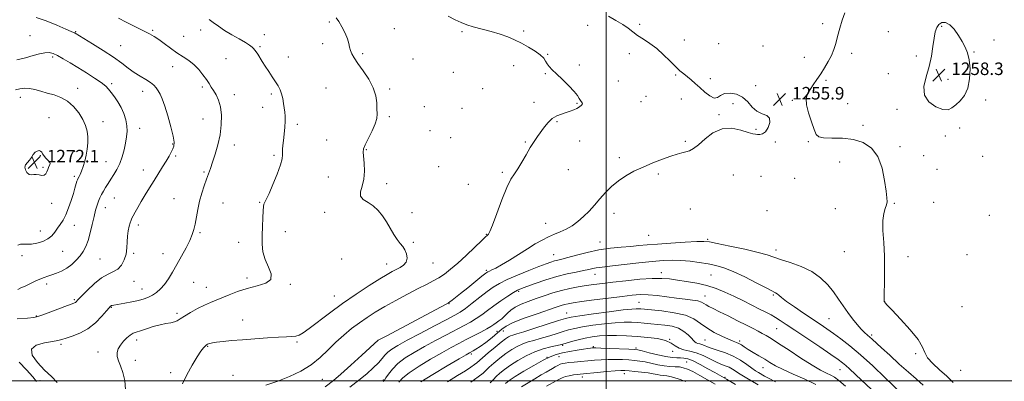
# Model space of a CAD drawing. Extents: x 2067300 to 2070200, y 317300 to 320200.
# Drawn here: x 2068626 to 2069254, y 319000 to 319231 of the extents above; entities that cross this region are included whole.
import ezdxf

# ---------------------------------------------------------------- set-up
doc = ezdxf.new("R2010")
doc.units = 0
doc.header["$MEASUREMENT"] = 0
for name, color, linetype, lineweight in [('32000', 7, 'Continuous', 0), ('DTM SPOT ELEVATION', 2, 'Continuous', 13), ('INDEX CONTOUR', 41, 'Continuous', 13), ('INTERMEDIATE CONTOUR', 44, 'Continuous', 0), ('SPOT ELEVATION', 7, 'Continuous', 0)]:
    doc.layers.add(name, color=color, linetype=linetype, lineweight=lineweight)
doc.styles.add('Style-ITALICS', font='ITALICS.shx')

# ---------------------------------------------------------------- blocks, each defined once
blk = doc.blocks.new('SPOT')
at = {"layer": 'SPOT ELEVATION'}
for p, q in [((-3.91, -3.91), (3.82, 3.81)), ((-1.65, 3.77), (1.72, -3.93))]:
    blk.add_line(p, q, dxfattribs=at)

msp = doc.modelspace()

# ---------------------------------------------------------------- linework, layer by layer
at = {"layer": '32000', "flags": 128}
for points in [[(2069000, 317500), (2069000, 320000)], [(2067500, 319000), (2070000, 319000)]]:
    msp.add_lwpolyline(points, dxfattribs=at)
at = {"layer": 'DTM SPOT ELEVATION'}
for p in [(2068823.41, 319229.2, 1260.3), (2068864.75, 319224.88, 1258.9), (2068988.02, 319226.98, 1256.8), (2069021.3, 319227.68, 1255.7), (2069137.88, 319228.19, 1255.8), (2069213.76, 319226.51, 1258.2), (2068632.54, 319220.48, 1267.2), (2068661.52, 319223.04, 1265.9), (2068710.77, 319223.8, 1263.8), (2068730.57, 319220.06, 1262.9), (2068741.33, 319224.13, 1262.6), (2068781.88, 319221.15, 1261.4), (2068908.03, 319223.04, 1258.2), (2068947.37, 319223.56, 1257.6), (2069179.79, 319223.13, 1256.7), (2068690.25, 319214.02, 1265.1), (2068779.24, 319213.55, 1261.8), (2068819.12, 319215.38, 1260.4), (2069049.72, 319217.67, 1255.5), (2069071.69, 319215.44, 1255.3), (2069099.88, 319213.88, 1254.7), (2069247.27, 319217.73, 1257.8), (2068646.95, 319206.85, 1268.3), (2068757.44, 319205.76, 1262.9), (2068797.21, 319206.78, 1261.3), (2068844.62, 319209.08, 1259.8), (2068876.75, 319205.61, 1259.2), (2068962.51, 319208.5, 1257.9), (2069014.71, 319208.99, 1256.5), (2069126.27, 319206.58, 1255.7), (2069156.46, 319209.22, 1256.2), (2069197.61, 319207.4, 1257.5), (2069234.54, 319210.14, 1257.9), (2068723.48, 319200.66, 1264.8), (2068941.01, 319201.38, 1258.8), (2068982.76, 319201.85, 1257.7), (2068902.51, 319197.1, 1258.9), (2068961.1, 319196.22, 1258.1), (2069044.19, 319195.44, 1256.1), (2069066.35, 319193.08, 1255.8), (2069179.88, 319196.21, 1256.9), (2068662.83, 319186.74, 1269.3), (2068684.54, 319189.81, 1267.7), (2068742.45, 319187.6, 1264.3), (2068821.35, 319187.15, 1260.8), (2069007.74, 319191.52, 1256.7), (2069095.31, 319188.65, 1255.8), (2069140.14, 319192.04, 1256.1), (2069217.93, 319192.49, 1258.6), (2068626.32, 319181.11, 1270.6), (2068704.25, 319185.02, 1266.6), (2068762.8, 319182.86, 1263.4), (2068786.37, 319183.19, 1262.3), (2068861.84, 319186.5, 1259.8), (2068921.08, 319186.63, 1258.6), (2069025.38, 319181.73, 1257.1), (2068780.84, 319174.65, 1262.6), (2068884, 319175.11, 1259.3), (2068953.9, 319177.97, 1258.3), (2068981.39, 319177.27, 1258.1), (2069022.06, 319178.35, 1257.2), (2069047.84, 319180.14, 1256.3), (2069080.85, 319177.1, 1256.2), (2069118.57, 319179.21, 1255.9), (2069153.95, 319177.09, 1256.4), (2069241.86, 319179.32, 1257.6), (2068644.68, 319168.03, 1271.4), (2068861.67, 319168.69, 1259.8), (2068907.97, 319174.15, 1259.1), (2069071.85, 319170.08, 1256.1), (2069185.29, 319173.34, 1257.6), (2068679.02, 319165.49, 1269.3), (2068742.91, 319167.19, 1264.9), (2068802.89, 319163.96, 1261.7), (2068968.46, 319165.56, 1257.9), (2069163.64, 319163.27, 1256.5), (2068702.49, 319161.26, 1267.4), (2068887.66, 319159.76, 1258.9), (2068900.64, 319155.39, 1258.8), (2069095.35, 319160.73, 1256.1), (2069216.13, 319156.41, 1257.6), (2069225.32, 319161.46, 1257.5), (2068723.49, 319151.27, 1266.1), (2068762.78, 319150.64, 1263.4), (2068821.63, 319153.91, 1260.9), (2068948.39, 319152.54, 1258.1), (2068983.05, 319153.18, 1257.4), (2069050.33, 319152.99, 1256.2), (2069107.86, 319152.68, 1255.9), (2069128.77, 319152.71, 1255.9), (2069187.19, 319149.69, 1256.5), (2068639.06, 319143.92, 1272.1), (2068660.93, 319146.66, 1270.7), (2068725.28, 319143.64, 1265.8), (2068787.98, 319144.16, 1262.2), (2068847.03, 319147.59, 1259.9), (2069202.38, 319143.93, 1257.3), (2069240.01, 319143.37, 1256.9), (2068680.91, 319140.02, 1268.9), (2068893.12, 319136.81, 1258.5), (2069008.32, 319142.54, 1256.4), (2069148.74, 319139.9, 1254.9), (2068640.84, 319136.31, 1272.3), (2068660.67, 319130.58, 1270.3), (2068704.67, 319134.67, 1266.6), (2068743.4, 319133.53, 1264.2), (2068822.82, 319130.32, 1261.1), (2068933.78, 319133.17, 1258.2), (2068975.81, 319134.92, 1257.3), (2069033.22, 319132.09, 1255.7), (2069081.08, 319131.57, 1255.3), (2069098.62, 319130.7, 1255.1), (2069210.86, 319135.19, 1257.3), (2068859.86, 319125.94, 1259.4), (2068912.01, 319125.49, 1258.5), (2069120.16, 319129.39, 1254.9), (2068646.21, 319113.38, 1271.2), (2068686.36, 319116.92, 1267.1), (2068724.37, 319116.36, 1264.9), (2068755.49, 319113.7, 1263.1), (2068778.96, 319114.12, 1262.1), (2069183.71, 319113.46, 1256.17), (2069208.83, 319114.06, 1257.12), (2068680.63, 319110.58, 1267.3), (2068820.42, 319107.66, 1260.6), (2068876.18, 319107.56, 1259.1), (2069004.91, 319107.1, 1255.38), (2069053.68, 319109.77, 1254.91), (2069102.43, 319108.76, 1254.75), (2069146.02, 319109.98, 1254.67), (2069244.24, 319105.73, 1256.33), (2068660.74, 319099.39, 1269.3), (2068701.62, 319099.69, 1265.6), (2068961.29, 319100.7, 1256.8), (2068639.04, 319095.78, 1270.7), (2068740.85, 319094.63, 1263.8), (2068795.22, 319095.31, 1261.4), (2068923.57, 319093.53, 1258.07), (2069026.99, 319092.94, 1255.07), (2068765.57, 319088.54, 1262.6), (2068877, 319088.62, 1259.73), (2068995.94, 319088.68, 1254.67), (2069064.65, 319090.51, 1254.2), (2068653.41, 319082.72, 1269.1), (2068698.66, 319081.49, 1265.8), (2068717.2, 319081.37, 1264.7), (2068966.34, 319080.73, 1254.83), (2069108.19, 319083.61, 1254.51), (2069151.77, 319082.62, 1255.54), (2069230.06, 319080.69, 1257.2), (2068627.43, 319079.91, 1269.5), (2068677.06, 319077.84, 1266.9), (2068831.14, 319077.81, 1261.63), (2068859.93, 319074.69, 1260.68), (2068889.49, 319075.26, 1259.26), (2069192.38, 319079.43, 1256.25), (2068923.44, 319070.63, 1256.25), (2068992.86, 319068.02, 1251.27), (2069034.98, 319069.25, 1250.56), (2069066.73, 319067.59, 1251.03), (2068643.02, 319061.98, 1267.6), (2068698.91, 319063.57, 1265.3), (2068736.84, 319063, 1263.1), (2068770.87, 319065.8, 1262.4), (2068798.55, 319061.74, 1261.86), (2068704.01, 319058.65, 1264.7), (2068745, 319059.74, 1262.8), (2068944.05, 319057.22, 1251.74), (2068660.68, 319051.84, 1266.2), (2068826.58, 319054.19, 1260.76), (2068899.68, 319049.34, 1255.93), (2069020.83, 319050.13, 1246.92), (2069062.96, 319054.32, 1248.74), (2069106.55, 319054.81, 1251.82), (2069177.44, 319050.71, 1256.01), (2068684.3, 319047.05, 1263.9), (2068726.22, 319043.09, 1262.3), (2068974.69, 319043.46, 1246.8), (2069226.92, 319047.47, 1256.88), (2068636.53, 319041.48, 1266.1), (2068768.13, 319039.02, 1260.6), (2069141.92, 319039.83, 1253.01), (2068930.28, 319031.62, 1249), (2068934.4, 319031.86, 1247.2), (2069108.64, 319033.37, 1249.06), (2068700.43, 319026.16, 1261.5), (2068802.77, 319024.78, 1259.81), (2068854.48, 319025.96, 1256.01), (2069040.41, 319026.63, 1242), (2069062.84, 319026.06, 1245), (2069085.03, 319025.43, 1246.3), (2069169.19, 319029.33, 1254.27), (2068652.17, 319023.34, 1263.7), (2068675.88, 319018.52, 1262.6), (2068745.87, 319022.15, 1259.89), (2068972.12, 319022.77, 1241.8), (2068991.62, 319021.92, 1240.2), (2069019, 319021.12, 1240.3), (2069042.27, 319018.89, 1241.5), (2069197.2, 319017.35, 1255.78), (2068699.6, 319013.15, 1261.3), (2068914, 319017.17, 1247.7), (2068962.17, 319015.07, 1240), (2068969.76, 319015.59, 1239.1), (2069051.19, 319012.13, 1239), (2068722.14, 319005.3, 1260.36), (2069011.54, 319004.74, 1235.4), (2069099.97, 319008.41, 1245.2), (2069149.12, 319007.29, 1249.22), (2069225.95, 319006.85, 1257.12), (2068638.9, 319000.14, 1264.1), (2068762.02, 319003.59, 1258.94), (2068818.88, 319001.05, 1257.04), (2068857.7, 319000.67, 1252.2), (2068984.7, 319002.58, 1235.5), (2069075.78, 319002.32, 1240.2)]:
    msp.add_point(p, dxfattribs=at)
at = {"layer": 'INDEX CONTOUR'}
for points in [[(2068729.717, 318998.077, 1260), (2068732.495, 319003.977, 1260), (2068735.83, 319010.088, 1260), (2068739.007, 319015.35, 1260), (2068741.457, 319018.966, 1260), (2068743.185, 319021.148, 1260), (2068744.341, 319022.367, 1260), (2068745.09, 319023.046, 1260), (2068745.655, 319023.424, 1260), (2068746.273, 319023.692, 1260), (2068747.208, 319024.006, 1260), (2068748.821, 319024.383, 1260), (2068751.506, 319024.807, 1260), (2068755.575, 319025.263, 1260), (2068761.057, 319025.759, 1260), (2068767.907, 319026.304, 1260), (2068775.889, 319026.892, 1260), (2068783.99, 319027.446, 1260), (2068791.009, 319027.872, 1260), (2068796.052, 319028.122, 1260), (2068799.468, 319028.314, 1260), (2068801.914, 319028.616, 1260), (2068804.072, 319029.248, 1260), (2068806.704, 319030.676, 1260), (2068810.592, 319033.42, 1260), (2068823.546, 319043.384, 1260), (2068831.807, 319049.492, 1260), (2068840.501, 319055.504, 1260), (2068848.733, 319060.9, 1260), (2068855.535, 319065.185, 1260), (2068860.243, 319068.039, 1260), (2068863.424, 319069.838, 1260), (2068868.476, 319072.419, 1260), (2068870.762, 319073.951, 1260), (2068872.352, 319075.929, 1260), (2068872.906, 319078.448, 1260), (2068872.568, 319081.191, 1260), (2068871.601, 319083.741, 1260), (2068870.233, 319085.835, 1260), (2068868.556, 319087.85, 1260), (2068866.623, 319090.321, 1260), (2068864.486, 319093.624, 1260), (2068859.771, 319101.582, 1260), (2068857.244, 319105.464, 1260), (2068854.506, 319108.928, 1260), (2068851.427, 319111.78, 1260), (2068848.041, 319113.944, 1260), (2068845.032, 319115.825, 1260), (2068843.247, 319117.947, 1260), (2068843.224, 319120.751, 1260), (2068844.271, 319124.36, 1260), (2068845.383, 319128.816, 1260), (2068845.787, 319133.999, 1260), (2068845.614, 319139.159, 1260), (2068844.964, 319146.119, 1260), (2068845.187, 319148.205, 1260), (2068846.227, 319150.84, 1260), (2068850.627, 319159.61, 1260), (2068852.609, 319164.102, 1260), (2068853.607, 319167.615, 1260), (2068853.847, 319170.574, 1260), (2068853.759, 319173.693, 1260), (2068853.611, 319177.543, 1260), (2068853.015, 319182.118, 1260), (2068851.423, 319187.266, 1260), (2068848.524, 319192.768, 1260), (2068844.962, 319198.124, 1260), (2068841.621, 319202.764, 1260), (2068839.198, 319206.281, 1260), (2068837.654, 319208.92, 1260), (2068836.764, 319211.09, 1260), (2068836.271, 319213.186, 1260), (2068835.797, 319215.545, 1260), (2068834.929, 319218.487, 1260), (2068833.39, 319222.166, 1260), (2068831.432, 319226.057, 1260), (2068829.44, 319229.464, 1260), (2068827.722, 319231.867, 1260)], [(2068632.148, 319186.839, 1270), (2068628.916, 319186.927, 1270), (2068625.958, 319186.535, 1270), (2068623.248, 319185.842, 1270)], [(2068624.646, 319086.664, 1270), (2068626.508, 319087.326, 1270), (2068628.424, 319087.442, 1270), (2068630.663, 319087.333, 1270), (2068633.462, 319087.405, 1270), (2068636.921, 319087.99, 1270), (2068640.598, 319089.114, 1270), (2068643.91, 319090.729, 1270), (2068646.434, 319092.765, 1270), (2068648.363, 319095.076, 1270), (2068650.046, 319097.492, 1270), (2068651.767, 319099.937, 1270), (2068653.551, 319102.7, 1270), (2068655.355, 319106.164, 1270), (2068657.125, 319110.526, 1270), (2068658.757, 319115.263, 1270), (2068660.136, 319119.669, 1270), (2068661.175, 319123.174, 1270), (2068662.406, 319127.474, 1270), (2068662.736, 319128.508, 1270), (2068663.006, 319129.146, 1270), (2068663.807, 319130.579, 1270), (2068664.461, 319131.921, 1270), (2068665.3, 319133.965, 1270), (2068666.31, 319136.835, 1270), (2068667.361, 319140.329, 1270), (2068668.297, 319144.165, 1270), (2068668.983, 319148.092, 1270), (2068669.354, 319151.993, 1270), (2068669.362, 319155.786, 1270), (2068668.94, 319159.434, 1270), (2068667.937, 319163.098, 1270), (2068666.175, 319166.988, 1270), (2068663.544, 319171.184, 1270), (2068660.187, 319175.264, 1270), (2068656.311, 319178.676, 1270), (2068652.118, 319181.036, 1270), (2068647.795, 319182.617, 1270), (2068643.527, 319183.86, 1270), (2068639.469, 319185.089, 1270), (2068635.669, 319186.166, 1270), (2068632.148, 319186.839, 1270)], [(2068867.724, 318999.253, 1250), (2068870.272, 319001.914, 1250), (2068874.377, 319005.257, 1250), (2068880.608, 319009.429, 1250), (2068887.98, 319013.921, 1250), (2068895.119, 319018.056, 1250), (2068900.991, 319021.339, 1250), (2068905.919, 319023.989, 1250), (2068910.564, 319026.404, 1250), (2068915.378, 319028.873, 1250), (2068919.985, 319031.257, 1250), (2068923.8, 319033.312, 1250), (2068926.425, 319034.869, 1250), (2068928.225, 319036.084, 1250), (2068929.753, 319037.19, 1250), (2068931.443, 319038.394, 1250), (2068933.286, 319039.776, 1250), (2068935.152, 319041.392, 1250), (2068937, 319043.259, 1250), (2068939.13, 319045.255, 1250), (2068941.926, 319047.223, 1250), (2068945.661, 319049.049, 1250), (2068950.171, 319050.791, 1250), (2068955.18, 319052.551, 1250), (2068960.448, 319054.386, 1250), (2068965.859, 319056.181, 1250), (2068971.332, 319057.777, 1250), (2068976.78, 319059.058, 1250), (2068982.103, 319060.064, 1250), (2068987.196, 319060.88, 1250), (2068992.106, 319061.59, 1250), (2068997.476, 319062.293, 1250), (2069004.101, 319063.09, 1250), (2069012.4, 319064.022, 1250), (2069021.288, 319064.894, 1250), (2069029.305, 319065.448, 1250), (2069035.428, 319065.494, 1250), (2069040.391, 319065.107, 1250), (2069045.366, 319064.426, 1250), (2069051.229, 319063.551, 1250), (2069057.672, 319062.424, 1250), (2069064.086, 319060.944, 1250), (2069070.024, 319059.039, 1250), (2069075.648, 319056.749, 1250), (2069081.276, 319054.138, 1250), (2069087.094, 319051.305, 1250), (2069092.749, 319048.486, 1250), (2069097.758, 319045.947, 1250), (2069101.777, 319043.876, 1250), (2069105.049, 319042.121, 1250), (2069107.955, 319040.454, 1250), (2069110.952, 319038.592, 1250), (2069114.792, 319036.072, 1250), (2069120.301, 319032.381, 1250), (2069136.109, 319021.737, 1250), (2069143.222, 319016.925, 1250), (2069147.878, 319013.732, 1250), (2069150.694, 319011.679, 1250), (2069152.775, 319009.948, 1250), (2069155.122, 319007.793, 1250), (2069162.81, 319000.498, 1250), (2069175.27, 318988.796, 1250)], [(2068935.72, 318998.401, 1240), (2068938.09, 319000.262, 1240), (2068941.864, 319002.777, 1240), (2068947.389, 319006.191, 1240), (2068953.738, 319009.935, 1240), (2068959.664, 319013.23, 1240), (2068964.274, 319015.495, 1240), (2068968.092, 319016.937, 1240), (2068972, 319017.962, 1240), (2068976.594, 319018.89, 1240), (2068981.337, 319019.718, 1240), (2068985.409, 319020.359, 1240), (2068988.194, 319020.756, 1240), (2068989.89, 319020.962, 1240), (2068990.9, 319021.06, 1240), (2068991.728, 319021.114, 1240), (2068993.292, 319021.108, 1240), (2068996.611, 319021.005, 1240), (2069002.226, 319020.789, 1240), (2069014.376, 319020.28, 1240), (2069017.793, 319020.096, 1240), (2069020.079, 319019.791, 1240), (2069022.883, 319019.137, 1240), (2069027.376, 319018.005, 1240), (2069032.825, 319016.691, 1240), (2069038.019, 319015.591, 1240), (2069042.022, 319014.996, 1240), (2069044.978, 319014.788, 1240), (2069047.306, 319014.744, 1240), (2069049.445, 319014.617, 1240), (2069051.927, 319014.076, 1240), (2069055.305, 319012.766, 1240), (2069059.867, 319010.505, 1240), (2069064.843, 319007.806, 1240), (2069069.199, 319005.353, 1240), (2069076.654, 319001.078, 1240), (2069082.469, 318997.828, 1240)]]:
    msp.add_polyline3d(points, dxfattribs=at)
at = {"layer": 'INTERMEDIATE CONTOUR'}
for points in [[(2068624.231, 319039.606, 1266), (2068630.816, 319040.15, 1266), (2068634.853, 319040.533, 1266), (2068637.537, 319041.07, 1266), (2068640.726, 319042.163, 1266), (2068645.706, 319044.044, 1266), (2068656.45, 319048.159, 1266), (2068659.454, 319049.294, 1266), (2068660.869, 319049.844, 1266), (2068661.472, 319050.157, 1266), (2068662.006, 319050.614, 1266), (2068663.084, 319051.729, 1266), (2068665.282, 319054.048, 1266), (2068668.949, 319057.829, 1266), (2068673.512, 319062.185, 1266), (2068678.169, 319065.941, 1266), (2068682.261, 319068.278, 1266), (2068685.704, 319069.795, 1266), (2068688.561, 319071.447, 1266), (2068690.873, 319073.975, 1266), (2068692.611, 319077.271, 1266), (2068693.723, 319081.014, 1266), (2068694.231, 319084.911, 1266), (2068694.411, 319088.786, 1266), (2068694.611, 319092.491, 1266), (2068695.087, 319095.876, 1266), (2068695.742, 319098.781, 1266), (2068696.39, 319101.044, 1266), (2068696.913, 319102.617, 1266), (2068697.468, 319103.926, 1266), (2068698.287, 319105.512, 1266), (2068699.554, 319107.811, 1266), (2068701.277, 319110.848, 1266), (2068703.422, 319114.537, 1266), (2068705.938, 319118.769, 1266), (2068708.703, 319123.331, 1266), (2068711.577, 319127.985, 1266), (2068717.066, 319136.703, 1266), (2068719.37, 319140.421, 1266), (2068721.205, 319143.529, 1266), (2068722.594, 319146.077, 1266), (2068723.597, 319148.15, 1266), (2068724.231, 319149.983, 1266), (2068724.343, 319152.385, 1266), (2068723.736, 319156.307, 1266), (2068722.319, 319162.288, 1266), (2068720.423, 319169.208, 1266), (2068718.484, 319175.533, 1266), (2068716.844, 319180.088, 1266), (2068715.47, 319183.133, 1266), (2068714.236, 319185.289, 1266), (2068712.984, 319187.098, 1266), (2068711.428, 319188.796, 1266), (2068709.251, 319190.541, 1266), (2068706.249, 319192.47, 1266), (2068702.682, 319194.633, 1266), (2068698.921, 319197.059, 1266), (2068695.179, 319199.797, 1266), (2068690.997, 319202.972, 1266), (2068685.757, 319206.729, 1266), (2068679.186, 319211.056, 1266), (2068672.394, 319215.32, 1266), (2068661.367, 319222.086, 1266), (2068661.084, 319222.236, 1266), (2068660.75, 319222.38, 1266), (2068660.176, 319222.597, 1266), (2068658.636, 319223.228, 1266), (2068655.277, 319224.678, 1266), (2068649.641, 319227.132, 1266), (2068642.874, 319229.922, 1266), (2068636.521, 319232.157, 1266)], [(2068649.73, 318999.122, 1264), (2068646.228, 319002.806, 1264), (2068641.805, 319006.99, 1264), (2068637.253, 319011.717, 1264), (2068633.942, 319016.406, 1264), (2068633.39, 319020.318, 1264), (2068636.498, 319022.911, 1264), (2068641.706, 319024.425, 1264), (2068646.837, 319025.297, 1264), (2068650.292, 319025.921, 1264), (2068652.756, 319026.54, 1264), (2068655.491, 319027.354, 1264), (2068659.444, 319028.577, 1264), (2068664.29, 319030.473, 1264), (2068669.39, 319033.322, 1264), (2068674.155, 319037.191, 1264), (2068678.199, 319041.328, 1264), (2068681.186, 319044.765, 1264), (2068682.92, 319046.788, 1264), (2068683.744, 319047.678, 1264), (2068684.143, 319047.966, 1264), (2068684.512, 319048.095, 1264), (2068684.925, 319048.18, 1264), (2068685.917, 319048.343, 1264), (2068692.938, 319049.648, 1264), (2068697.379, 319050.522, 1264), (2068701.693, 319051.464, 1264), (2068705.198, 319052.4, 1264), (2068708.042, 319053.444, 1264), (2068710.592, 319054.757, 1264), (2068713.144, 319056.489, 1264), (2068715.726, 319058.743, 1264), (2068718.295, 319061.611, 1264), (2068720.838, 319065.161, 1264), (2068723.434, 319069.387, 1264), (2068726.19, 319074.261, 1264), (2068729.131, 319079.654, 1264), (2068731.969, 319085.035, 1264), (2068734.337, 319089.775, 1264), (2068735.974, 319093.476, 1264), (2068737.045, 319096.683, 1264), (2068737.823, 319100.173, 1264), (2068739.414, 319109.529, 1264), (2068740.529, 319114.771, 1264), (2068741.979, 319119.875, 1264), (2068743.582, 319124.604, 1264), (2068745.095, 319128.756, 1264), (2068746.356, 319132.277, 1264), (2068747.539, 319135.708, 1264), (2068748.902, 319139.736, 1264), (2068750.595, 319144.862, 1264), (2068752.336, 319150.841, 1264), (2068753.736, 319157.24, 1264), (2068754.477, 319163.637, 1264), (2068754.522, 319169.658, 1264), (2068753.907, 319174.941, 1264), (2068752.71, 319179.221, 1264), (2068751.17, 319182.621, 1264), (2068749.573, 319185.361, 1264), (2068748.117, 319187.685, 1264), (2068746.653, 319189.932, 1264), (2068744.943, 319192.466, 1264), (2068742.8, 319195.519, 1264), (2068740.211, 319198.81, 1264), (2068737.207, 319201.925, 1264), (2068733.827, 319204.58, 1264), (2068730.124, 319207.002, 1264), (2068726.159, 319209.549, 1264), (2068722.036, 319212.445, 1264), (2068718.053, 319215.394, 1264), (2068714.554, 319217.969, 1264), (2068711.681, 319219.904, 1264), (2068708.764, 319221.592, 1264), (2068704.93, 319223.586, 1264), (2068693.909, 319229.158, 1264), (2068688.942, 319231.713, 1264)], [(2068693.294, 318994.576, 1262), (2068692.96, 319000.275, 1262), (2068691.694, 319005.45, 1262), (2068690.202, 319009.613, 1262), (2068688.888, 319012.92, 1262), (2068688.083, 319015.675, 1262), (2068688.047, 319018.155, 1262), (2068688.767, 319020.517, 1262), (2068690.163, 319022.884, 1262), (2068692.111, 319025.311, 1262), (2068694.312, 319027.56, 1262), (2068696.423, 319029.328, 1262), (2068698.256, 319030.432, 1262), (2068700.234, 319031.187, 1262), (2068702.929, 319032.033, 1262), (2068706.71, 319033.277, 1262), (2068711.112, 319034.689, 1262), (2068715.462, 319035.908, 1262), (2068719.203, 319036.68, 1262), (2068722.241, 319037.182, 1262), (2068724.595, 319037.702, 1262), (2068726.404, 319038.495, 1262), (2068728.27, 319039.702, 1262), (2068730.915, 319041.431, 1262), (2068734.805, 319043.7, 1262), (2068739.383, 319046.164, 1262), (2068743.839, 319048.385, 1262), (2068747.602, 319050.067, 1262), (2068754.857, 319053.013, 1262), (2068759.483, 319054.963, 1262), (2068764.908, 319057.099, 1262), (2068770.972, 319059.066, 1262), (2068777.312, 319060.671, 1262), (2068782.788, 319062.368, 1262), (2068786.061, 319064.771, 1262), (2068786.277, 319068.313, 1262), (2068784.522, 319072.716, 1262), (2068782.368, 319077.522, 1262), (2068781.066, 319082.385, 1262), (2068780.586, 319087.404, 1262), (2068780.578, 319092.789, 1262), (2068780.743, 319098.577, 1262), (2068780.971, 319104.11, 1262), (2068781.208, 319108.558, 1262), (2068781.415, 319111.332, 1262), (2068781.633, 319112.82, 1262), (2068781.921, 319113.655, 1262), (2068782.381, 319114.509, 1262), (2068783.274, 319116.233, 1262), (2068784.904, 319119.715, 1262), (2068787.389, 319125.417, 1262), (2068790.117, 319132.075, 1262), (2068792.294, 319137.997, 1262), (2068793.342, 319141.916, 1262), (2068793.564, 319144.305, 1262), (2068793.481, 319146.061, 1262), (2068793.52, 319147.974, 1262), (2068793.734, 319150.4, 1262), (2068794.079, 319153.584, 1262), (2068794.5, 319157.615, 1262), (2068794.889, 319161.967, 1262), (2068795.122, 319165.958, 1262), (2068795.11, 319169.104, 1262), (2068794.9, 319171.715, 1262), (2068794.571, 319174.301, 1262), (2068794.176, 319177.234, 1262), (2068793.663, 319180.336, 1262), (2068792.953, 319183.296, 1262), (2068791.972, 319185.903, 1262), (2068790.668, 319188.386, 1262), (2068788.991, 319191.076, 1262), (2068786.941, 319194.202, 1262), (2068784.708, 319197.583, 1262), (2068782.529, 319200.934, 1262), (2068780.604, 319203.999, 1262), (2068777.685, 319208.732, 1262), (2068776.689, 319210.232, 1262), (2068775.869, 319211.312, 1262), (2068775.066, 319212.207, 1262), (2068774.072, 319213.148, 1262), (2068772.481, 319214.355, 1262), (2068769.834, 319216.047, 1262), (2068765.88, 319218.353, 1262), (2068761.197, 319221.06, 1262), (2068756.569, 319223.864, 1262), (2068752.625, 319226.496, 1262), (2068749.371, 319228.81, 1262), (2068746.657, 319230.692, 1262)], [(2068782.88, 318997.348, 1258), (2068790.464, 318999.85, 1258), (2068798.036, 319002.764, 1258), (2068805.268, 319006.214, 1258), (2068811.848, 319010.263, 1258), (2068817.577, 319014.901, 1258), (2068822.709, 319019.844, 1258), (2068827.615, 319024.738, 1258), (2068832.586, 319029.29, 1258), (2068837.601, 319033.443, 1258), (2068842.561, 319037.202, 1258), (2068847.465, 319040.622, 1258), (2068852.694, 319043.957, 1258), (2068858.726, 319047.512, 1258), (2068865.801, 319051.459, 1258), (2068873.191, 319055.438, 1258), (2068879.93, 319058.954, 1258), (2068885.297, 319061.668, 1258), (2068889.562, 319063.849, 1258), (2068893.24, 319065.921, 1258), (2068896.825, 319068.285, 1258), (2068900.715, 319071.282, 1258), (2068905.286, 319075.232, 1258), (2068910.675, 319080.215, 1258), (2068916.068, 319085.353, 1258), (2068920.409, 319089.529, 1258), (2068922.941, 319091.925, 1258), (2068924.079, 319092.94, 1258), (2068924.532, 319093.265, 1258), (2068924.958, 319093.69, 1258), (2068925.804, 319095.376, 1258), (2068927.467, 319099.581, 1258), (2068930.167, 319106.954, 1258), (2068933.429, 319115.745, 1258), (2068936.602, 319123.602, 1258), (2068939.205, 319128.819, 1258), (2068941.438, 319132.281, 1258), (2068943.668, 319135.517, 1258), (2068946.169, 319139.682, 1258), (2068948.835, 319144.419, 1258), (2068951.469, 319148.993, 1258), (2068953.915, 319152.849, 1258), (2068956.199, 319156.14, 1258), (2068960.569, 319162.256, 1258), (2068962.87, 319165.125, 1258), (2068965.438, 319167.519, 1258), (2068968.351, 319169.239, 1258), (2068971.412, 319170.437, 1258), (2068974.358, 319171.359, 1258), (2068976.976, 319172.21, 1258), (2068979.253, 319173.079, 1258), (2068981.224, 319174.019, 1258), (2068982.892, 319175.056, 1258), (2068984.124, 319176.078, 1258), (2068984.756, 319176.946, 1258), (2068984.695, 319177.584, 1258), (2068983.454, 319178.993, 1258), (2068982.729, 319180.262, 1258), (2068981.577, 319182.181, 1258), (2068979.453, 319184.929, 1258), (2068976.049, 319188.543, 1258), (2068972.022, 319192.478, 1258), (2068968.266, 319196.047, 1258), (2068965.483, 319198.741, 1258), (2068963.589, 319200.753, 1258), (2068962.309, 319202.463, 1258), (2068961.312, 319204.193, 1258), (2068960.05, 319206.082, 1258), (2068957.923, 319208.227, 1258), (2068954.534, 319210.663, 1258), (2068950.291, 319213.214, 1258), (2068945.809, 319215.653, 1258), (2068941.521, 319217.803, 1258), (2068937.144, 319219.707, 1258), (2068932.214, 319221.462, 1258), (2068926.481, 319223.141, 1258), (2068915.189, 319226.141, 1258), (2068910.974, 319227.419, 1258), (2068907.373, 319228.787, 1258), (2068903.606, 319230.536, 1258), (2068899.122, 319232.848, 1258)], [(2068820.817, 318996.164, 1256), (2068826.017, 319000.376, 1256), (2068830.65, 319004.329, 1256), (2068837.158, 319010.119, 1256), (2068844.18, 319016.48, 1256), (2068854.557, 319025.95, 1256), (2068859.953, 319028.807, 1256), (2068897.343, 319048.775, 1256), (2068899.353, 319049.895, 1256), (2068900.306, 319050.542, 1256), (2068901.601, 319051.519, 1256), (2068903.766, 319053.203, 1256), (2068907.109, 319055.86, 1256), (2068911.694, 319059.554, 1256), (2068920.694, 319066.837, 1256), (2068923.128, 319068.772, 1256), (2068924.442, 319069.69, 1256), (2068925.5, 319070.207, 1256), (2068927.074, 319070.885, 1256), (2068929.556, 319072.095, 1256), (2068933.242, 319074.145, 1256), (2068938.247, 319077.202, 1256), (2068949.652, 319084.401, 1256), (2068954.666, 319087.461, 1256), (2068959.073, 319089.963, 1256), (2068963.094, 319091.983, 1256), (2068966.926, 319093.637, 1256), (2068970.671, 319095.187, 1256), (2068974.404, 319096.94, 1256), (2068978.175, 319099.138, 1256), (2068981.92, 319101.807, 1256), (2068985.546, 319104.915, 1256), (2068988.998, 319108.417, 1256), (2068992.375, 319112.219, 1256), (2068995.816, 319116.214, 1256), (2068999.452, 319120.28, 1256), (2069003.373, 319124.232, 1256), (2069007.665, 319127.87, 1256), (2069012.407, 319131.056, 1256), (2069017.651, 319133.904, 1256), (2069023.444, 319136.591, 1256), (2069029.709, 319139.223, 1256), (2069035.87, 319141.628, 1256), (2069041.224, 319143.563, 1256), (2069045.264, 319144.87, 1256), (2069048.259, 319145.711, 1256), (2069050.674, 319146.336, 1256), (2069052.961, 319147.043, 1256), (2069055.523, 319148.33, 1256), (2069058.751, 319150.746, 1256), (2069062.943, 319154.499, 1256), (2069068.016, 319158.435, 1256), (2069073.791, 319161.063, 1256), (2069079.977, 319161.348, 1256), (2069085.83, 319160.092, 1256), (2069090.492, 319158.557, 1256), (2069093.382, 319157.724, 1256), (2069095.048, 319157.485, 1256), (2069096.313, 319157.449, 1256), (2069097.838, 319157.392, 1256), (2069099.624, 319157.74, 1256), (2069101.51, 319159.086, 1256), (2069103.257, 319161.751, 1256), (2069104.333, 319164.985, 1256), (2069104.13, 319167.77, 1256), (2069102.274, 319169.418, 1256), (2069099.322, 319170.564, 1256), (2069096.064, 319172.165, 1256), (2069093.089, 319174.881, 1256), (2069090.169, 319178.15, 1256), (2069086.876, 319181.104, 1256), (2069082.963, 319183.03, 1256), (2069078.92, 319183.814, 1256), (2069075.416, 319183.497, 1256), (2069072.897, 319182.278, 1256), (2069070.909, 319181, 1256), (2069068.769, 319180.663, 1256), (2069065.98, 319181.976, 1256), (2069062.773, 319184.458, 1256), (2069059.563, 319187.336, 1256), (2069056.678, 319189.972, 1256), (2069054.101, 319192.271, 1256), (2069051.727, 319194.277, 1256), (2069049.427, 319196.099, 1256), (2069046.954, 319198.113, 1256), (2069044.04, 319200.761, 1256), (2069040.492, 319204.31, 1256), (2069036.45, 319208.324, 1256), (2069032.133, 319212.189, 1256), (2069027.771, 319215.436, 1256), (2069023.623, 319218.156, 1256), (2069019.958, 319220.584, 1256), (2069016.898, 319222.926, 1256), (2069013.952, 319225.277, 1256), (2069010.485, 319227.703, 1256), (2069006.1, 319230.253, 1256), (2069001.368, 319232.897, 1256)], [(2069152.051, 319235.067, 1256), (2069150.405, 319230.438, 1256), (2069148.871, 319225.171, 1256), (2069147.505, 319220.025, 1256), (2069146.31, 319215.57, 1256), (2069145.082, 319211.63, 1256), (2069143.563, 319207.839, 1256), (2069141.573, 319203.92, 1256), (2069139.232, 319199.946, 1256), (2069136.738, 319196.082, 1256), (2069134.275, 319192.465, 1256), (2069131.976, 319189.148, 1256), (2069129.956, 319186.16, 1256), (2069128.37, 319183.415, 1256), (2069127.49, 319180.376, 1256), (2069127.624, 319176.392, 1256), (2069128.907, 319171.123, 1256), (2069130.795, 319165.457, 1256), (2069132.575, 319160.6, 1256), (2069133.846, 319157.469, 1256), (2069135.444, 319155.847, 1256), (2069138.519, 319155.239, 1256), (2069143.832, 319155.13, 1256), (2069150.59, 319154.961, 1256), (2069157.615, 319154.161, 1256), (2069163.899, 319152.195, 1256), (2069169.118, 319148.674, 1256), (2069173.118, 319143.248, 1256), (2069175.829, 319135.91, 1256), (2069177.498, 319128.02, 1256), (2069178.455, 319121.282, 1256), (2069178.966, 319116.932, 1256), (2069179.046, 319114.338, 1256), (2069178.646, 319112.4, 1256), (2069177.8, 319110.123, 1256), (2069176.873, 319106.933, 1256), (2069176.314, 319102.362, 1256), (2069176.424, 319096.092, 1256), (2069176.923, 319088.419, 1256), (2069177.385, 319079.79, 1256), (2069177.489, 319070.781, 1256), (2069177.343, 319062.487, 1256), (2069177.163, 319056.13, 1256), (2069177.113, 319052.559, 1256), (2069177.171, 319051.119, 1256), (2069177.262, 319050.778, 1256), (2069177.532, 319050.38, 1256), (2069177.884, 319049.932, 1256), (2069179.184, 319048.482, 1256), (2069182.289, 319045.167, 1256), (2069187.602, 319039.53, 1256), (2069193.723, 319032.747, 1256), (2069198.799, 319026.397, 1256), (2069201.557, 319021.657, 1256), (2069203.033, 319018.077, 1256), (2069204.837, 319014.804, 1256), (2069208.173, 319011.163, 1256), (2069212.561, 319007.198, 1256), (2069217.115, 319003.133, 1256), (2069221.182, 318999.105, 1256)], [(2069212.021, 319227.7, 1258), (2069210.693, 319225.794, 1258), (2069209.79, 319222.949, 1258), (2069209.076, 319218.929, 1258), (2069208.32, 319213.617, 1258), (2069207.304, 319207.394, 1258), (2069205.814, 319200.757, 1258), (2069203.873, 319194.18, 1258), (2069202.475, 319188.012, 1258), (2069202.847, 319182.577, 1258), (2069205.765, 319178.173, 1258), (2069210.187, 319175.021, 1258), (2069214.618, 319173.322, 1258), (2069217.924, 319173.178, 1258), (2069220.433, 319174.295, 1258), (2069222.83, 319176.281, 1258), (2069225.596, 319178.871, 1258), (2069228.362, 319182.298, 1258), (2069230.547, 319186.923, 1258), (2069231.704, 319192.864, 1258), (2069231.924, 319199.285, 1258), (2069231.428, 319205.11, 1258), (2069230.404, 319209.575, 1258), (2069228.897, 319213.169, 1258), (2069226.914, 319216.692, 1258), (2069224.496, 319220.672, 1258), (2069221.8, 319224.55, 1258), (2069219.018, 319227.489, 1258), (2069216.335, 319228.855, 1258), (2069213.941, 319228.806, 1258), (2069212.021, 319227.7, 1258)], [(2068624.646, 319058.469, 1268), (2068626.726, 319059.375, 1268), (2068629.304, 319060.593, 1268), (2068632.41, 319062.102, 1268), (2068635.726, 319063.691, 1268), (2068638.855, 319065.103, 1268), (2068641.521, 319066.158, 1268), (2068643.954, 319066.987, 1268), (2068646.511, 319067.801, 1268), (2068649.455, 319068.798, 1268), (2068652.671, 319070.138, 1268), (2068655.949, 319071.97, 1268), (2068659.096, 319074.372, 1268), (2068661.971, 319077.134, 1268), (2068664.448, 319079.974, 1268), (2068666.449, 319082.739, 1268), (2068668.09, 319085.795, 1268), (2068669.537, 319089.635, 1268), (2068670.919, 319094.537, 1268), (2068672.216, 319099.907, 1268), (2068673.371, 319104.936, 1268), (2068674.354, 319108.994, 1268), (2068675.236, 319112.17, 1268), (2068676.116, 319114.735, 1268), (2068677.077, 319116.947, 1268), (2068678.152, 319119.013, 1268), (2068679.358, 319121.127, 1268), (2068680.714, 319123.451, 1268), (2068682.245, 319126.001, 1268), (2068683.98, 319128.761, 1268), (2068685.91, 319131.742, 1268), (2068687.884, 319135.051, 1268), (2068689.72, 319138.823, 1268), (2068691.265, 319143.108, 1268), (2068692.503, 319147.604, 1268), (2068693.453, 319151.93, 1268), (2068694.113, 319155.809, 1268), (2068694.403, 319159.409, 1268), (2068694.223, 319163.007, 1268), (2068693.498, 319166.805, 1268), (2068692.254, 319170.714, 1268), (2068690.542, 319174.57, 1268), (2068688.457, 319178.21, 1268), (2068686.265, 319181.471, 1268), (2068684.276, 319184.188, 1268), (2068682.629, 319186.31, 1268), (2068680.765, 319188.232, 1268), (2068677.952, 319190.468, 1268), (2068673.705, 319193.376, 1268), (2068668.509, 319196.715, 1268), (2068663.093, 319200.099, 1268), (2068658.084, 319203.176, 1268), (2068653.704, 319205.779, 1268), (2068650.072, 319207.78, 1268), (2068647.2, 319209.078, 1268), (2068644.666, 319209.671, 1268), (2068641.942, 319209.583, 1268), (2068638.584, 319208.874, 1268), (2068634.487, 319207.738, 1268), (2068629.628, 319206.404, 1268), (2068624.145, 319205.079, 1268)], [(2068643.805, 319135.076, 1272), (2068644.288, 319136.376, 1272), (2068645.07, 319138.243, 1272), (2068645.269, 319138.852, 1272), (2068645.187, 319139.433, 1272), (2068644.677, 319140.194, 1272), (2068643.672, 319141.278, 1272), (2068642.436, 319142.574, 1272), (2068641.316, 319143.907, 1272), (2068640.552, 319145.115, 1272), (2068639.964, 319146.098, 1272), (2068639.264, 319146.772, 1272), (2068638.241, 319147.048, 1272), (2068637.001, 319146.827, 1272), (2068635.722, 319146.004, 1272), (2068634.538, 319144.555, 1272), (2068633.387, 319142.754, 1272), (2068632.157, 319140.957, 1272), (2068630.823, 319139.419, 1272), (2068629.697, 319138.004, 1272), (2068629.177, 319136.479, 1272), (2068629.537, 319134.724, 1272), (2068630.567, 319133.061, 1272), (2068631.934, 319131.929, 1272), (2068633.371, 319131.606, 1272), (2068634.877, 319131.751, 1272), (2068636.518, 319131.863, 1272), (2068638.308, 319131.605, 1272), (2068640.061, 319131.29, 1272), (2068641.542, 319131.389, 1272), (2068642.582, 319132.235, 1272), (2068643.28, 319133.591, 1272), (2068643.805, 319135.076, 1272)], [(2068836.444, 318996.066, 1254), (2068842.155, 319000.461, 1254), (2068847.183, 319004.607, 1254), (2068851.377, 319008.379, 1254), (2068854.642, 319011.637, 1254), (2068856.988, 319014.296, 1254), (2068858.847, 319016.497, 1254), (2068860.758, 319018.433, 1254), (2068863.292, 319020.35, 1254), (2068867.151, 319022.69, 1254), (2068873.07, 319025.945, 1254), (2068881.327, 319030.352, 1254), (2068890.374, 319035.129, 1254), (2068898.205, 319039.237, 1254), (2068903.403, 319041.978, 1254), (2068906.904, 319044.009, 1254), (2068910.235, 319046.323, 1254), (2068914.534, 319049.626, 1254), (2068919.397, 319053.459, 1254), (2068924.029, 319057.073, 1254), (2068927.942, 319059.93, 1254), (2068931.858, 319062.33, 1254), (2068936.801, 319064.783, 1254), (2068943.389, 319067.632, 1254), (2068950.613, 319070.559, 1254), (2068957.057, 319073.08, 1254), (2068961.65, 319074.831, 1254), (2068964.722, 319075.93, 1254), (2068966.948, 319076.615, 1254), (2068969.009, 319077.133, 1254), (2068971.604, 319077.755, 1254), (2068975.438, 319078.759, 1254), (2068980.985, 319080.307, 1254), (2068987.8, 319082.092, 1254), (2068995.206, 319083.687, 1254), (2069002.579, 319084.774, 1254), (2069009.506, 319085.455, 1254), (2069015.623, 319085.937, 1254), (2069020.834, 319086.396, 1254), (2069026.104, 319086.885, 1254), (2069032.657, 319087.424, 1254), (2069041.181, 319088.01, 1254), (2069050.183, 319088.558, 1254), (2069057.624, 319088.958, 1254), (2069062.228, 319089.089, 1254), (2069065.751, 319088.771, 1254), (2069070.71, 319087.81, 1254), (2069078.787, 319086.121, 1254), (2069088.33, 319084.048, 1254), (2069096.853, 319082.044, 1254), (2069102.597, 319080.432, 1254), (2069106.721, 319079.022, 1254), (2069111.113, 319077.495, 1254), (2069117.151, 319075.562, 1254), (2069124.165, 319073.061, 1254), (2069130.975, 319069.859, 1254), (2069136.647, 319065.901, 1254), (2069141.216, 319061.44, 1254), (2069144.965, 319056.804, 1254), (2069148.168, 319052.266, 1254), (2069151.08, 319047.878, 1254), (2069153.947, 319043.639, 1254), (2069156.937, 319039.59, 1254), (2069159.879, 319035.95, 1254), (2069162.523, 319032.982, 1254), (2069164.69, 319030.848, 1254), (2069166.472, 319029.308, 1254), (2069168.036, 319028.022, 1254), (2069169.633, 319026.611, 1254), (2069175.428, 319021.221, 1254), (2069180.701, 319016.367, 1254), (2069186.841, 319010.788, 1254), (2069192.696, 319005.578, 1254), (2069197.495, 319001.412, 1254), (2069201.989, 318997.303, 1254)], [(2068857.599, 318999.666, 1252), (2068858.498, 319000.596, 1252), (2068859.496, 319002.033, 1252), (2068861.105, 319004.438, 1252), (2068863.579, 319007.593, 1252), (2068867.108, 319011.108, 1252), (2068871.814, 319014.671, 1252), (2068877.548, 319018.278, 1252), (2068884.094, 319022, 1252), (2068891.159, 319025.846, 1252), (2068898.147, 319029.559, 1252), (2068909.39, 319035.426, 1252), (2068913.444, 319037.633, 1252), (2068917.017, 319039.817, 1252), (2068920.531, 319042.282, 1252), (2068924.224, 319045.045, 1252), (2068928.282, 319048.055, 1252), (2068932.758, 319051.204, 1252), (2068937.145, 319054.148, 1252), (2068940.804, 319056.489, 1252), (2068943.399, 319057.993, 1252), (2068945.829, 319059.096, 1252), (2068949.308, 319060.397, 1252), (2068954.681, 319062.319, 1252), (2068961.365, 319064.575, 1252), (2068968.414, 319066.701, 1252), (2068974.997, 319068.333, 1252), (2068980.749, 319069.523, 1252), (2068985.415, 319070.426, 1252), (2068988.859, 319071.168, 1252), (2068991.404, 319071.766, 1252), (2068993.488, 319072.209, 1252), (2068995.644, 319072.523, 1252), (2069003.936, 319073.416, 1252), (2069020.668, 319075.345, 1252), (2069029.308, 319076.287, 1252), (2069036.299, 319076.916, 1252), (2069042.09, 319077.166, 1252), (2069047.565, 319077.01, 1252), (2069053.383, 319076.452, 1252), (2069059.312, 319075.623, 1252), (2069064.896, 319074.688, 1252), (2069069.903, 319073.7, 1252), (2069074.977, 319072.277, 1252), (2069080.984, 319069.927, 1252), (2069088.381, 319066.41, 1252), (2069096.003, 319062.492, 1252), (2069102.277, 319059.194, 1252), (2069107.936, 319056.291, 1252), (2069108.919, 319055.651, 1252), (2069109.96, 319054.736, 1252), (2069111.759, 319053.198, 1252), (2069114.958, 319050.752, 1252), (2069119.908, 319047.27, 1252), (2069125.806, 319043.263, 1252), (2069136.376, 319036.172, 1252), (2069140.586, 319033.311, 1252), (2069144.822, 319030.372, 1252), (2069149.647, 319026.915, 1252), (2069155.348, 319022.518, 1252), (2069162.148, 319016.762, 1252), (2069170.002, 319009.557, 1252), (2069177.807, 319002.085, 1252), (2069188.162, 318991.996, 1252)], [(2068881.647, 318999.405, 1248), (2068889.403, 319004.187, 1248), (2068898.411, 319009.563, 1248), (2068906.143, 319014.112, 1248), (2068910.719, 319016.78, 1248), (2068912.855, 319017.997, 1248), (2068915.1, 319019.184, 1248), (2068916.867, 319020.241, 1248), (2068919.512, 319022.02, 1248), (2068923.145, 319024.662, 1248), (2068927.14, 319027.73, 1248), (2068930.689, 319030.641, 1248), (2068933.359, 319032.985, 1248), (2068936.217, 319035.054, 1248), (2068940.703, 319037.312, 1248), (2068947.692, 319040.061, 1248), (2068955.803, 319042.94, 1248), (2068968.08, 319047.13, 1248), (2068971.22, 319048.177, 1248), (2068973.431, 319048.829, 1248), (2068975.655, 319049.333, 1248), (2068978.918, 319049.877, 1248), (2068984.267, 319050.636, 1248), (2068992.256, 319051.712, 1248), (2069001.476, 319052.925, 1248), (2069010.023, 319054.025, 1248), (2069016.515, 319054.792, 1248), (2069021.647, 319055.154, 1248), (2069026.638, 319055.067, 1248), (2069032.401, 319054.533, 1248), (2069038.652, 319053.743, 1248), (2069044.806, 319052.925, 1248), (2069050.336, 319052.255, 1248), (2069054.959, 319051.677, 1248), (2069058.451, 319051.077, 1248), (2069060.725, 319050.366, 1248), (2069062.254, 319049.541, 1248), (2069063.647, 319048.625, 1248), (2069065.48, 319047.592, 1248), (2069068.196, 319046.221, 1248), (2069072.201, 319044.24, 1248), (2069077.656, 319041.517, 1248), (2069083.72, 319038.465, 1248), (2069089.309, 319035.632, 1248), (2069093.592, 319033.436, 1248), (2069096.786, 319031.767, 1248), (2069099.368, 319030.379, 1248), (2069101.872, 319028.977, 1248), (2069105.072, 319027.041, 1248), (2069109.802, 319024.002, 1248), (2069116.511, 319019.567, 1248), (2069124.124, 319014.562, 1248), (2069131.18, 319010.092, 1248), (2069136.548, 319006.995, 1248), (2069140.392, 319005.031, 1248), (2069143.213, 319003.692, 1248), (2069145.58, 319002.409, 1248), (2069148.37, 319000.371, 1248), (2069152.534, 318996.703, 1248)], [(2068898.776, 318999.515, 1246), (2068905.167, 319003.403, 1246), (2068910.155, 319006.533, 1246), (2068913.695, 319008.859, 1246), (2068916.015, 319010.494, 1246), (2068917.461, 319011.642, 1246), (2068921.045, 319014.845, 1246), (2068924.684, 319017.958, 1246), (2068929.02, 319021.574, 1246), (2068932.991, 319024.792, 1246), (2068935.793, 319026.927, 1246), (2068937.641, 319028.138, 1246), (2068939.004, 319028.804, 1246), (2068940.444, 319029.304, 1246), (2068942.9, 319030.043, 1246), (2068947.406, 319031.429, 1246), (2068954.472, 319033.688, 1246), (2068969.44, 319038.548, 1246), (2068973.898, 319039.937, 1246), (2068977.6, 319040.79, 1246), (2068983.013, 319041.636, 1246), (2068991.739, 319042.854, 1246), (2069001.906, 319044.215, 1246), (2069010.774, 319045.337, 1246), (2069016.286, 319045.934, 1246), (2069019.112, 319046.111, 1246), (2069020.604, 319046.066, 1246), (2069022.046, 319045.954, 1246), (2069028.722, 319045.351, 1246), (2069035.387, 319044.689, 1246), (2069043.184, 319043.605, 1246), (2069050.422, 319041.934, 1246), (2069055.87, 319039.588, 1246), (2069060.114, 319036.793, 1246), (2069064.198, 319033.851, 1246), (2069068.868, 319031.048, 1246), (2069073.668, 319028.598, 1246), (2069077.847, 319026.702, 1246), (2069080.853, 319025.468, 1246), (2069082.937, 319024.653, 1246), (2069084.552, 319023.923, 1246), (2069086.128, 319022.992, 1246), (2069087.996, 319021.76, 1246), (2069090.46, 319020.172, 1246), (2069093.698, 319018.215, 1246), (2069097.365, 319016.051, 1246), (2069100.987, 319013.885, 1246), (2069104.308, 319011.84, 1246), (2069107.944, 319009.727, 1246), (2069112.733, 319007.277, 1246), (2069119.182, 319004.315, 1246), (2069126.491, 319001.051, 1246), (2069133.53, 318997.793, 1246)], [(2068913.631, 318999.257, 1244), (2068918.386, 319002.64, 1244), (2068921.386, 319005.017, 1244), (2068923.35, 319006.84, 1244), (2068925.393, 319008.811, 1244), (2068928.363, 319011.439, 1244), (2068932.043, 319014.47, 1244), (2068935.948, 319017.453, 1244), (2068939.688, 319020.018, 1244), (2068943.24, 319022.099, 1244), (2068946.676, 319023.71, 1244), (2068950.1, 319024.906, 1244), (2068953.734, 319025.92, 1244), (2068957.834, 319027.027, 1244), (2068962.524, 319028.419, 1244), (2068967.402, 319029.948, 1244), (2068971.938, 319031.383, 1244), (2068975.845, 319032.551, 1244), (2068979.821, 319033.542, 1244), (2068984.813, 319034.505, 1244), (2068991.41, 319035.534, 1244), (2068998.781, 319036.494, 1244), (2069005.741, 319037.191, 1244), (2069011.393, 319037.487, 1244), (2069015.999, 319037.458, 1244), (2069020.113, 319037.232, 1244), (2069024.206, 319036.919, 1244), (2069028.421, 319036.554, 1244), (2069032.821, 319036.152, 1244), (2069037.405, 319035.683, 1244), (2069041.916, 319034.932, 1244), (2069046.038, 319033.637, 1244), (2069049.499, 319031.662, 1244), (2069052.241, 319029.385, 1244), (2069054.253, 319027.31, 1244), (2069055.582, 319025.83, 1244), (2069056.504, 319024.894, 1244), (2069057.352, 319024.339, 1244), (2069058.394, 319024.003, 1244), (2069059.636, 319023.725, 1244), (2069061.015, 319023.346, 1244), (2069062.55, 319022.737, 1244), (2069064.556, 319021.887, 1244), (2069067.431, 319020.819, 1244), (2069071.412, 319019.528, 1244), (2069076.11, 319017.906, 1244), (2069080.978, 319015.821, 1244), (2069085.53, 319013.241, 1244), (2069089.517, 319010.54, 1244), (2069092.75, 319008.194, 1244), (2069095.141, 319006.542, 1244), (2069097.014, 319005.365, 1244), (2069100.909, 319003.074, 1244), (2069103.789, 319001.504, 1244), (2069107.87, 318999.501, 1244)], [(2068925.99, 318998.847, 1242), (2068927.953, 319000.864, 1242), (2068929.741, 319002.776, 1242), (2068932.042, 319004.921, 1242), (2068935.066, 319007.366, 1242), (2068938.906, 319010.115, 1242), (2068943.582, 319013.11, 1242), (2068948.838, 319016.061, 1242), (2068954.349, 319018.617, 1242), (2068959.756, 319020.509, 1242), (2068964.567, 319021.799, 1242), (2068970.576, 319023.151, 1242), (2068972.288, 319023.599, 1242), (2068974.436, 319024.215, 1242), (2068977.79, 319025.164, 1242), (2068982.043, 319026.294, 1242), (2068986.613, 319027.375, 1242), (2068991.081, 319028.215, 1242), (2068995.656, 319028.772, 1242), (2069000.708, 319029.045, 1242), (2069006.5, 319029.04, 1242), (2069012.887, 319028.804, 1242), (2069019.622, 319028.398, 1242), (2069026.394, 319027.843, 1242), (2069032.639, 319027.034, 1242), (2069037.72, 319025.835, 1242), (2069041.256, 319024.192, 1242), (2069043.855, 319022.415, 1242), (2069046.377, 319020.897, 1242), (2069049.502, 319019.889, 1242), (2069053.227, 319019.056, 1242), (2069057.365, 319017.919, 1242), (2069061.717, 319016.158, 1242), (2069065.99, 319014.089, 1242), (2069069.872, 319012.187, 1242), (2069073.132, 319010.798, 1242), (2069075.864, 319009.744, 1242), (2069078.242, 319008.715, 1242), (2069080.454, 319007.462, 1242), (2069085.329, 319004.265, 1242), (2069088.46, 319002.368, 1242), (2069096.837, 318997.485, 1242)], [(2068625.537, 319011.973, 1264), (2068630.336, 319007.193, 1264), (2068634.248, 319002.73, 1264), (2068636.623, 318999.655, 1264)], [(2068945.957, 318996.212, 1238), (2068954.352, 319001.369, 1238), (2068958.456, 319003.844, 1238), (2068961.545, 319005.638, 1238), (2068965.649, 319007.928, 1238), (2068967.388, 319008.938, 1238), (2068969.048, 319009.881, 1238), (2068970.573, 319010.64, 1238), (2068971.994, 319011.138, 1238), (2068973.681, 319011.46, 1238), (2068976.09, 319011.737, 1238), (2068979.524, 319012.068, 1238), (2068992.435, 319013.245, 1238), (2068996.735, 319013.564, 1238), (2069001.147, 319013.747, 1238), (2069005.744, 319013.751, 1238), (2069010.282, 319013.613, 1238), (2069014.436, 319013.392, 1238), (2069018.007, 319013.12, 1238), (2069021.299, 319012.731, 1238), (2069024.743, 319012.135, 1238), (2069032.785, 319010.399, 1238), (2069036.845, 319009.679, 1238), (2069040.538, 319009.298, 1238), (2069043.802, 319009.116, 1238), (2069046.628, 319008.916, 1238), (2069049.107, 319008.479, 1238), (2069051.73, 319007.577, 1238), (2069055.093, 319005.976, 1238), (2069059.562, 319003.563, 1238), (2069064.603, 319000.696, 1238), (2069069.457, 318997.851, 1238)], [(2068961.84, 318996.777, 1236), (2068968.013, 319000.087, 1236), (2068970.104, 319001.226, 1236), (2068971.893, 319002.095, 1236), (2068973.873, 319002.782, 1236), (2068976.369, 319003.36, 1236), (2068979.061, 319003.832, 1236), (2068981.465, 319004.184, 1236), (2068983.347, 319004.423, 1236), (2068985.483, 319004.645, 1236), (2068994.21, 319005.471, 1236), (2069000.309, 319006.031, 1236), (2069005.682, 319006.489, 1236), (2069009.262, 319006.713, 1236), (2069011.799, 319006.707, 1236), (2069014.495, 319006.504, 1236), (2069018.22, 319006.143, 1236), (2069022.519, 319005.67, 1236), (2069026.602, 319005.134, 1236), (2069029.858, 319004.587, 1236), (2069032.378, 319004.099, 1236), (2069034.427, 319003.741, 1236), (2069036.316, 319003.526, 1236), (2069038.536, 319003.232, 1236), (2069041.62, 319002.576, 1236), (2069045.89, 319001.36, 1236), (2069050.8, 318999.724, 1236)]]:
    msp.add_polyline3d(points, dxfattribs=at)

# ---------------------------------------------------------------- block references
at = {"layer": 'SPOT ELEVATION'}
for p in [(2069212.05, 319195.341, 1258.308), (2069110.521, 319179.721, 1255.895), (2068635.233, 319139.556, 1272.146)]:
    msp.add_blockref('SPOT', p, dxfattribs=at)

# ---------------------------------------------------------------- texts
at = {"layer": 'SPOT ELEVATION', "style": 'Style-ITALICS'}
for s, p in [('1258.3', (2069220.05, 319195.341, 1258.308)), ('1255.9', (2069118.521, 319179.721, 1255.895)), ('1272.1', (2068643.233, 319139.556, 1272.146))]:
    msp.add_text(s, height=8, dxfattribs=at).set_placement(p)

doc.saveas('drawing.dxf')
